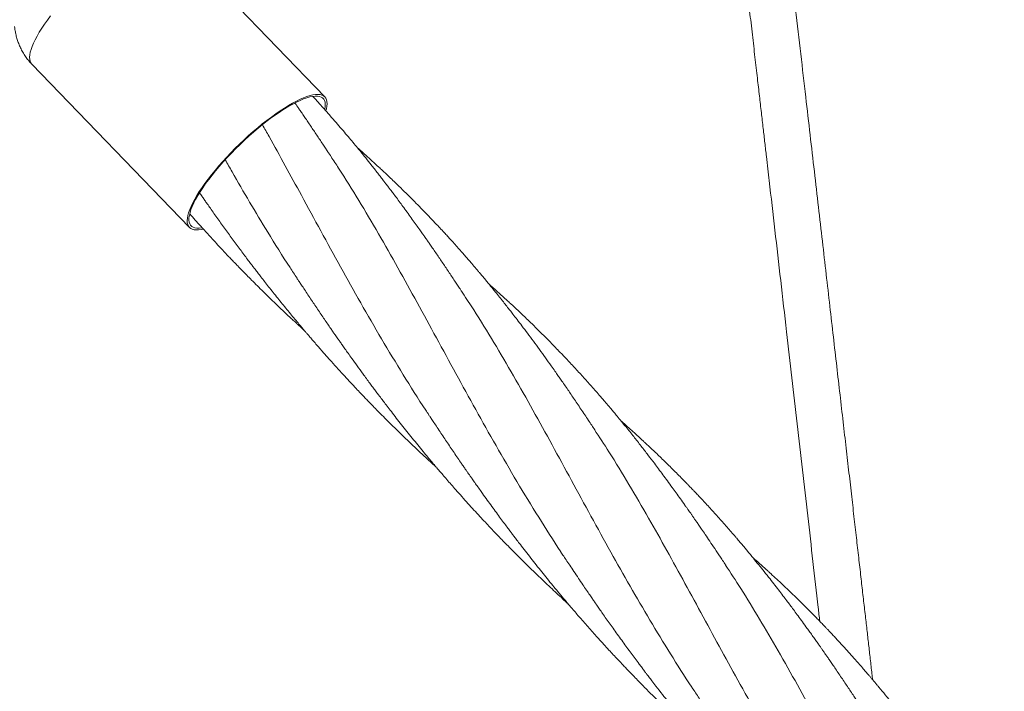
# Model space of a CAD drawing. Units: millimetres. Extents: x 123 to 456, y 123 to 359.
# Drawn here: x 298 to 319, y 277 to 292 of the extents above; entities that cross this region are included whole.
import ezdxf

# ---------------------------------------------------------------- set-up
doc = ezdxf.new("R2010")
doc.units = ezdxf.units.MM

msp = doc.modelspace()

# ---------------------------------------------------------------- linework, layer by layer
at = {"color": 7, "linetype": 'Continuous', "lineweight": 18}
for p, q in [((304.3255, 290.0814), (300.8917, 293.6399)), ((297.9413, 290.793), (301.3751, 287.2344))]:
    msp.add_line(p, q, dxfattribs=at)
at = {"color": 7, "linetype": 'Continuous', "lineweight": 18, "flags": 128}
for points in [[(297.9413, 290.793), (297.9195, 290.8219), (297.9041, 290.8568), (297.8951, 290.8975), (297.8927, 290.9439), (297.8968, 290.9957), (297.9074, 291.0528), (297.9245, 291.1148), (297.948, 291.1816), (297.9777, 291.2527), (298.0137, 291.3281), (298.0556, 291.4072), (298.1033, 291.4897), (298.1567, 291.5754), (298.2155, 291.6639), (298.2794, 291.7547), (298.3482, 291.8475)], [(301.6724, 287.1999), (301.6336, 287.1913), (301.5762, 287.1827), (301.5242, 287.1805), (301.478, 287.1846), (301.4376, 287.1949), (301.4033, 287.2116), (301.3751, 287.2344), (301.3533, 287.2633), (301.3379, 287.2982), (301.329, 287.339), (301.3265, 287.3853), (301.3307, 287.4372), (301.3413, 287.4942), (301.3583, 287.5562), (301.3818, 287.623), (301.4116, 287.6942), (301.4475, 287.7695), (301.4894, 287.8486), (301.5372, 287.9312), (301.5905, 288.0169), (301.6493, 288.1053), (301.7132, 288.1961), (301.782, 288.2889), (301.8554, 288.3832), (301.933, 288.4788), (302.0145, 288.5751), (302.0996, 288.6717), (302.188, 288.7683), (302.2791, 288.8645), (302.3728, 288.9597), (302.4684, 289.0536), (302.5657, 289.1459), (302.6642, 289.2361), (302.7636, 289.3238), (302.8632, 289.4086), (302.9629, 289.4902), (303.062, 289.5683), (303.1603, 289.6424), (303.2572, 289.7124), (303.3524, 289.7778), (303.4454, 289.8384), (303.5359, 289.894), (303.6234, 289.9443), (303.7076, 289.9891), (303.7882, 290.0281), (303.8647, 290.0613), (303.9369, 290.0885), (304.0045, 290.1096), (304.0671, 290.1245), (304.1245, 290.133), (304.1764, 290.1353), (304.2227, 290.1312), (304.263, 290.1209), (304.2974, 290.1042), (304.3255, 290.0814), (304.3473, 290.0524), (304.3627, 290.0175), (304.3717, 289.9768), (304.3741, 289.9304), (304.37, 289.8786), (304.3594, 289.8216), (304.3489, 289.7814)], [(301.6535, 287.2253), (301.6412, 287.2232), (301.5861, 287.2171), (301.5367, 287.2175), (301.4931, 287.2243), (301.4556, 287.2375), (301.4244, 287.257), (301.3995, 287.2828), (301.381, 287.3147), (301.3692, 287.3527), (301.3639, 287.3965), (301.3653, 287.4459), (301.3734, 287.5007), (301.388, 287.5607), (301.4091, 287.6256), (301.4367, 287.6951), (301.4706, 287.7689), (301.5107, 287.8466), (301.5568, 287.928), (301.6086, 288.0127), (301.666, 288.1002), (301.7286, 288.1902), (301.7963, 288.2824), (301.8687, 288.3761), (301.9455, 288.4712), (302.0263, 288.5671), (302.1107, 288.6634), (302.1985, 288.7596), (302.2892, 288.8554), (302.3824, 288.9504), (302.4777, 289.044), (302.5747, 289.1359), (302.6729, 289.2257), (302.7719, 289.3129), (302.8712, 289.3972), (302.9705, 289.4782), (303.0692, 289.5555), (303.1669, 289.6288), (303.2632, 289.6978), (303.3577, 289.7622), (303.4499, 289.8216), (303.5394, 289.8758), (303.6258, 289.9246), (303.7088, 289.9677), (303.788, 290.005), (303.8629, 290.0362), (303.9334, 290.0613), (303.999, 290.0802), (304.0595, 290.0926), (304.1145, 290.0987), (304.164, 290.0983), (304.2075, 290.0915), (304.245, 290.0783), (304.2763, 290.0588), (304.3012, 290.033), (304.3196, 290.001), (304.3314, 289.9631), (304.3367, 289.9193), (304.3353, 289.8699), (304.3273, 289.8151), (304.3258, 289.8077)]]:
    msp.add_lwpolyline(points, dxfattribs=at)
at = {"color": 7, "linetype": 'Continuous', "lineweight": 18}
for points, knots in [([(316.2657, 277.3762), (316.2608, 277.4192), (316.2436, 277.57), (316.2143, 277.8271), (316.1776, 278.1484), (316.1401, 278.4768), (316.1006, 278.8221), (316.0587, 279.1892), (316.0142, 279.5781), (315.9672, 279.9886), (315.9175, 280.423), (315.8647, 280.8846), (315.8087, 281.3739), (315.7494, 281.8912), (315.6872, 282.4337), (315.6222, 283.0013), (315.5541, 283.5942), (315.4831, 284.2126), (315.4092, 284.8564), (315.3323, 285.5258), (315.2523, 286.221), (315.1694, 286.942), (315.0834, 287.6889), (314.9943, 288.4619), (314.9022, 289.2611), (314.8037, 290.1155), (314.6984, 291.0272), (314.6186, 291.7181), (314.5748, 292.0965), (314.5686, 292.1508)], [0, 0, 0, 0, 0.0088198, 0.0309571, 0.0527395, 0.0747027, 0.0982506, 0.1234578, 0.1498311, 0.1778074, 0.2073879, 0.2385742, 0.272054, 0.3072095, 0.344043, 0.3825568, 0.4227537, 0.4646365, 0.5082085, 0.5534732, 0.6004344, 0.6490963, 0.6994635, 0.7515409, 0.8053338, 0.860848, 0.9239091, 0.9890695, 1, 1, 1, 1]), ([(313.5753, 292.0354), (313.5785, 292.0074), (313.6017, 291.8068), (313.6437, 291.4436), (313.7001, 290.9553), (313.7514, 290.5105), (313.798, 290.107), (313.84, 289.7429), (313.8793, 289.4021), (313.9159, 289.0846), (313.9499, 288.7903), (313.9814, 288.5165), (314.0431, 287.981), (314.1366, 287.1698), (314.2629, 286.0721), (314.4248, 284.6633), (314.6213, 282.9522), (314.8509, 280.949), (315.0149, 279.5152), (315.1023, 278.7501), (315.1139, 278.649)], [0, 0, 0, 0, 0.0062216, 0.0445741, 0.0807786, 0.114839, 0.1435999, 0.1706371, 0.1959531, 0.2195496, 0.2414285, 0.2615915, 0.2806546, 0.3609349, 0.4427717, 0.5261648, 0.6764802, 0.8267973, 0.9771106, 1, 1, 1, 1]), ([(297.5659, 291.6163), (297.568, 291.5935), (297.5733, 291.5384), (297.5895, 291.4517), (297.6133, 291.3569), (297.6441, 291.2639), (297.6827, 291.1701), (297.7298, 291.0766), (297.7855, 290.9847), (297.8479, 290.8989), (297.9002, 290.8351), (297.9335, 290.802), (297.9419, 290.7936)], [0, 0, 0, 0, 0.0749391, 0.1813952, 0.2876694, 0.393801, 0.4998227, 0.6171476, 0.733282, 0.8479804, 0.9613525, 1, 1, 1, 1]), ([(378.8711, 291.2775), (378.7514, 291.1659), (378.4361, 290.8722), (377.9318, 290.4023), (377.3647, 289.874), (376.8, 289.3479), (376.2391, 288.8253), (375.6833, 288.3075), (375.1513, 287.8118), (374.6431, 287.3383), (374.1588, 286.887), (373.6982, 286.4579), (373.2614, 286.051), (372.8485, 285.6663), (372.4594, 285.3038), (372.1179, 284.9856), (371.8209, 284.7089), (371.563, 284.4686), (371.3122, 284.2349), (371.0634, 284.0031), (370.557, 283.5313), (369.7889, 282.8156), (368.755, 281.8524), (367.7083, 280.8772), (366.6499, 279.8911), (365.1446, 278.4885), (363.1959, 276.673), (360.8065, 274.4469), (358.4161, 272.2197), (355.8729, 269.8502), (353.1768, 267.3383), (350.3279, 264.684), (347.4782, 262.0289), (344.6279, 259.3733), (341.7772, 256.7173), (338.9697, 254.1016), (336.2055, 251.5262), (333.4848, 248.9913), (330.7644, 246.4568), (328.0446, 243.9228), (325.3254, 241.3893), (322.607, 238.8566), (319.8895, 236.3247), (317.8236, 234.3999), (316.4086, 233.0815), (315.644, 232.3691), (314.8795, 231.6569), (314.1151, 230.9447), (313.3511, 230.2329), (312.5922, 229.5258), (311.8199, 228.8063), (311.0409, 228.0805), (310.2578, 227.3508), (309.4956, 226.6408), (308.7546, 225.9504), (308.1929, 225.427), (307.7988, 225.0599), (307.56, 224.8373), (307.3058, 224.6005), (307.0356, 224.3488), (306.7513, 224.0839), (306.453, 223.806), (306.141, 223.5153), (305.8136, 223.2102), (305.4474, 222.8691), (305.0403, 222.4898), (304.5901, 222.0703), (304.1181, 221.6305), (303.6241, 221.1703), (303.1083, 220.6897), (302.5705, 220.1887), (302.0109, 219.6673), (301.4293, 219.1254), (300.8258, 218.5631), (300.2003, 217.9803), (299.5528, 217.3771), (298.8968, 216.7659), (298.297, 216.2071), (297.9204, 215.8562), (297.7609, 215.7076)], [0, 0, 0, 0, 0.0044484, 0.011713, 0.0187333, 0.0255096, 0.0326815, 0.039558, 0.0461392, 0.0524251, 0.0584156, 0.0641108, 0.0695107, 0.0746153, 0.0794247, 0.0839388, 0.0872785, 0.0904359, 0.093501, 0.0965755, 0.0996594, 0.1122721, 0.12504, 0.1379631, 0.1510413, 0.1642336, 0.1936938, 0.223154, 0.2526142, 0.2820744, 0.317146, 0.3522176, 0.3872893, 0.4223608, 0.4574318, 0.4925015, 0.5259734, 0.5594438, 0.5929124, 0.6263817, 0.6598499, 0.6933192, 0.7267875, 0.7602568, 0.7696816, 0.7791062, 0.7885309, 0.7979556, 0.8073805, 0.8167927, 0.826037, 0.8359594, 0.8456235, 0.8550292, 0.8641765, 0.8730652, 0.8758324, 0.878774, 0.881913, 0.8852495, 0.8887835, 0.8924468, 0.8963009, 0.9003458, 0.9045816, 0.9098733, 0.9154359, 0.9212695, 0.9273745, 0.933751, 0.9403993, 0.9473197, 0.9545123, 0.9619776, 0.9697158, 0.9777273, 0.9860124, 0.9940751, 1, 1, 1, 1]), ([(298.4425, 214.9759), (298.5184, 215.0466), (298.7904, 215.3), (299.2518, 215.7299), (299.8202, 216.2595), (300.3861, 216.7867), (300.9482, 217.3104), (301.5051, 217.8292), (302.0381, 218.3259), (302.5473, 218.8003), (303.0327, 219.2525), (303.4942, 219.6825), (303.932, 220.0904), (304.346, 220.4761), (304.7361, 220.8396), (305.0787, 221.1588), (305.3768, 221.4365), (305.6354, 221.6774), (305.8864, 221.9113), (306.1351, 222.143), (306.6412, 222.6146), (307.4089, 223.3298), (308.4421, 224.2925), (309.4883, 225.2672), (310.5463, 226.2529), (312.0512, 227.655), (313.9994, 229.4702), (316.3883, 231.6959), (318.7782, 233.9225), (321.3208, 236.2914), (324.0162, 238.8027), (326.8645, 241.4564), (329.7135, 244.1109), (332.5632, 246.7659), (335.4134, 249.4214), (338.2207, 252.037), (340.9851, 254.6126), (343.7064, 257.148), (346.4275, 259.6832), (349.1482, 262.218), (351.8682, 264.7523), (354.5876, 267.2859), (357.3059, 269.8186), (359.3725, 271.744), (360.7879, 273.0627), (361.5528, 273.7754), (362.3175, 274.4879), (363.0822, 275.2003), (363.8464, 275.9123), (364.6058, 276.6198), (365.3787, 277.3399), (366.1585, 278.0665), (366.9426, 278.7971), (367.7058, 279.5081), (368.448, 280.1996), (369.0103, 280.7235), (369.4044, 281.0906), (369.6425, 281.3125), (369.8957, 281.5484), (370.165, 281.7993), (370.4485, 282.0634), (370.746, 282.3406), (371.0573, 282.6307), (371.3841, 282.9351), (371.7496, 283.2757), (372.156, 283.6543), (372.6055, 284.0731), (373.0768, 284.5122), (373.57, 284.9717), (374.0851, 285.4516), (374.6221, 285.9519), (375.1809, 286.4725), (375.7615, 287.0135), (376.3639, 287.5748), (376.9882, 288.1564), (377.6343, 288.7584), (378.2888, 289.3682), (378.9307, 289.9663), (379.3499, 290.3568), (379.5526, 290.5457)], [0, 0, 0, 0, 0.002821, 0.0101021, 0.0171375, 0.0239274, 0.0311131, 0.0380024, 0.0445957, 0.0508933, 0.0568954, 0.0626022, 0.0680141, 0.0731312, 0.0779538, 0.0824819, 0.0858334, 0.0890033, 0.0920673, 0.0951396, 0.0982214, 0.1108258, 0.1235858, 0.1365017, 0.1495734, 0.1627622, 0.1922156, 0.2216696, 0.2511233, 0.2805769, 0.3156412, 0.3507051, 0.3857691, 0.4208333, 0.4558977, 0.490964, 0.5244393, 0.557917, 0.5913957, 0.6248745, 0.6583535, 0.6918323, 0.7253112, 0.75879, 0.7682177, 0.7776454, 0.7870731, 0.7965008, 0.8059285, 0.8153452, 0.8245987, 0.834532, 0.8442081, 0.853627, 0.8627886, 0.8716927, 0.874456, 0.8773852, 0.8805127, 0.8838385, 0.8873626, 0.8910169, 0.8948624, 0.8988993, 0.9031274, 0.9084105, 0.9139647, 0.9197901, 0.9258867, 0.9322546, 0.9388937, 0.945804, 0.9529857, 0.9604386, 0.9681629, 0.9761585, 0.9844254, 0.9924684, 1, 1, 1, 1]), ([(304.465, 288.7763), (304.4541, 288.7924), (304.4298, 288.8289), (304.3867, 288.8919), (304.3352, 288.9686), (304.2769, 289.0569), (304.2144, 289.1518), (304.1493, 289.2497), (304.0845, 289.3466), (304.0199, 289.4425), (303.9556, 289.5374), (303.892, 289.6307), (303.8318, 289.7185), (303.7784, 289.7957), (303.7347, 289.8589), (303.7005, 289.9081), (303.6807, 289.9363), (303.6722, 289.9485)], [0, 0, 0, 0, 0.0381056, 0.0860219, 0.1489146, 0.2255864, 0.3095978, 0.3935848, 0.477505, 0.5598119, 0.641956, 0.7238893, 0.8027809, 0.8709687, 0.9260625, 0.968159, 1, 1, 1, 1]), ([(307.3372, 285.7997), (307.3274, 285.8144), (307.3063, 285.8462), (307.2664, 285.905), (307.2159, 285.9799), (307.1545, 286.0721), (307.0892, 286.1711), (307.0204, 286.2747), (306.9514, 286.378), (306.8824, 286.4803), (306.8136, 286.5817), (306.7442, 286.6833), (306.6777, 286.78), (306.6179, 286.8663), (306.5697, 286.9356), (306.5313, 286.9906), (306.4953, 287.042), (306.4505, 287.1057), (306.3902, 287.1911), (306.3151, 287.2966), (306.2309, 287.414), (306.1406, 287.5389), (306.0522, 287.6598), (305.9668, 287.7758), (305.8892, 287.8803), (305.8187, 287.9744), (305.7613, 288.0506), (305.7186, 288.1068), (305.6837, 288.1527), (305.6477, 288.1998), (305.6018, 288.2596), (305.5445, 288.3339), (305.4779, 288.4195), (305.4071, 288.5098), (305.3198, 288.6204), (305.2217, 288.7434), (305.114, 288.8765), (305.0121, 289.001), (304.9114, 289.1226), (304.8051, 289.2494), (304.6915, 289.3833), (304.5694, 289.5252), (304.4629, 289.647), (304.3783, 289.7426), (304.3203, 289.8078), (304.2682, 289.866), (304.2139, 289.9263), (304.1487, 289.998), (304.0965, 290.0553), (304.0658, 290.0884), (304.0626, 290.0919)], [0, 0, 0, 0, 0.0089055, 0.0192532, 0.0359263, 0.0558295, 0.0786869, 0.1018121, 0.1247739, 0.1476195, 0.1703327, 0.1928978, 0.2159934, 0.235655, 0.2512739, 0.2628584, 0.2727097, 0.2856989, 0.3056752, 0.3302387, 0.3570304, 0.3853854, 0.4152713, 0.4397994, 0.4650523, 0.4872693, 0.5049164, 0.5179731, 0.5264198, 0.5369849, 0.5509882, 0.5684242, 0.5892799, 0.6115291, 0.6325503, 0.6680368, 0.699559, 0.7283427, 0.7580725, 0.788075, 0.8211983, 0.8568235, 0.8933751, 0.9122893, 0.92877, 0.9425866, 0.9562811, 0.9745361, 0.997286, 1, 1, 1, 1]), ([(302.9658, 289.4733), (303.0138, 289.3886), (303.1801, 289.0952), (303.4623, 288.5821), (303.8372, 287.8953), (304.2371, 287.1589), (304.6666, 286.3753), (305.1067, 285.5893), (305.5599, 284.8039), (306.032, 284.0242), (306.3756, 283.4723), (306.5691, 283.1851), (306.5918, 283.1514)], [0, 0, 0, 0, 0.0418168, 0.14489476, 0.2479177, 0.3705234, 0.49312494, 0.6157334, 0.73835982, 0.86101521, 0.98369152, 1, 1, 1, 1]), ([(310.2091, 282.8235), (310.1873, 282.8564), (310.1408, 282.9264), (310.0676, 283.035), (309.9887, 283.1531), (309.9087, 283.2741), (309.8277, 283.3951), (309.7505, 283.5099), (309.6771, 283.618), (309.6031, 283.7262), (309.5318, 283.8297), (309.4657, 283.925), (309.4042, 284.013), (309.3371, 284.1087), (309.2456, 284.2381), (309.132, 284.3976), (309.0023, 284.5769), (308.8725, 284.7541), (308.746, 284.9245), (308.6273, 285.0824), (308.5211, 285.2219), (308.4345, 285.3343), (308.3604, 285.4297), (308.2912, 285.5182), (308.2149, 285.6149), (308.1309, 285.7205), (308.0383, 285.8357), (307.9372, 285.96), (307.842, 286.0756), (307.761, 286.173), (307.7015, 286.2439), (307.6562, 286.2976), (307.6179, 286.3427), (307.5787, 286.3888), (307.5316, 286.4439), (307.4755, 286.5091), (307.4105, 286.5841), (307.3365, 286.6688), (307.2534, 286.7629), (307.1657, 286.8613), (307.0802, 286.9562), (307.0016, 287.0426), (306.9202, 287.1314), (306.8337, 287.2248), (306.7434, 287.3211), (306.6583, 287.411), (306.5637, 287.5099), (306.4511, 287.6265), (306.3165, 287.7636), (306.1714, 287.9093), (306.0195, 288.059), (305.8814, 288.193), (305.7611, 288.308), (305.6651, 288.3988), (305.5808, 288.4778), (305.5101, 288.5434), (305.4466, 288.6019), (305.3808, 288.6623), (305.3037, 288.7325), (305.2161, 288.8116), (305.1251, 288.893), (305.0643, 288.9468), (305.0352, 288.9726)], [0, 0, 0, 0, 0.0133343, 0.0284315, 0.0454714, 0.064182, 0.0822756, 0.0993738, 0.1155336, 0.1307602, 0.1480129, 0.1621992, 0.1738373, 0.1878033, 0.2052291, 0.2320406, 0.2595628, 0.286539, 0.3129125, 0.3379035, 0.3596157, 0.377932, 0.3906202, 0.404555, 0.4197475, 0.436488, 0.4548734, 0.4749718, 0.4963815, 0.5109095, 0.5224598, 0.5310325, 0.537263, 0.5446506, 0.5537269, 0.5644866, 0.576933, 0.5910307, 0.606777, 0.6241187, 0.6405939, 0.6548164, 0.668066, 0.6859558, 0.7027805, 0.7178094, 0.7325955, 0.7542969, 0.7788383, 0.804955, 0.8317254, 0.8591289, 0.8773809, 0.8943396, 0.9088132, 0.9208344, 0.9305555, 0.9412501, 0.9543173, 0.9696353, 0.9854517, 1, 1, 1, 1]), ([(302.1549, 288.7121), (302.2047, 288.6237), (302.3782, 288.3151), (302.6855, 287.7871), (303.1049, 287.0899), (303.4486, 286.5352), (303.6698, 286.2046), (303.7211, 286.1278)], [0, 0, 0, 0, 0.1016753, 0.3548234, 0.6078364, 0.9089425, 1, 1, 1, 1]), ([(304.4613, 288.7781), (304.5162, 288.6955), (304.7223, 288.3852), (305.0666, 287.8267), (305.4964, 287.102), (305.9186, 286.3586), (306.3377, 285.6004), (306.7574, 284.83), (307.1811, 284.0508), (307.6123, 283.2663), (308.0543, 282.48), (308.5108, 281.6957), (308.9787, 280.9223), (309.3061, 280.4166), (309.4676, 280.1671)], [0, 0, 0, 0, 0.0319924, 0.120184, 0.2083726, 0.2965662, 0.3847727, 0.4730001, 0.5612425, 0.6494623, 0.7376639, 0.825855, 0.9140437, 1, 1, 1, 1]), ([(301.5953, 287.9909), (301.6138, 287.9641), (301.6477, 287.9151), (301.6986, 287.8419), (301.7523, 287.7648), (301.8166, 287.6732), (301.8912, 287.5674), (301.972, 287.4536), (302.055, 287.3375), (302.139, 287.2207), (302.2237, 287.1037), (302.3087, 286.9872), (302.3935, 286.8718), (302.4781, 286.7577), (302.5606, 286.6471), (302.6371, 286.5453), (302.7023, 286.4592), (302.7573, 286.3869), (302.8095, 286.3186), (302.8679, 286.2424), (302.937, 286.153), (303.016, 286.0513), (303.1047, 285.9381), (303.1998, 285.8179), (303.2986, 285.694), (303.3982, 285.5703), (303.4987, 285.4467), (303.5988, 285.3247), (303.694, 285.2097), (303.7774, 285.1099), (303.8458, 285.0286), (303.9002, 284.9644), (303.9504, 284.9054), (304.0057, 284.8407), (304.0747, 284.7604), (304.178, 284.641), (304.3108, 284.4893), (304.4655, 284.3153), (304.6149, 284.1496), (304.756, 283.9953), (304.8863, 283.8545), (305.0031, 283.7299), (305.0997, 283.6279), (305.1829, 283.5406), (305.263, 283.4573), (305.3542, 283.3629), (305.4586, 283.2561), (305.573, 283.1402), (305.6943, 283.0186), (305.8367, 282.8774), (306.0014, 282.7162), (306.184, 282.5404), (306.3592, 282.3744), (306.518, 282.2262), (306.6472, 282.1069), (306.7239, 282.037), (306.7539, 282.0097)], [0, 0, 0, 0, 0.0123745, 0.0225991, 0.0338597, 0.0480824, 0.0651465, 0.083078, 0.1011827, 0.1194461, 0.13785, 0.1561789, 0.1743489, 0.1923513, 0.2101723, 0.2267507, 0.2407035, 0.2511819, 0.2612073, 0.2733379, 0.287607, 0.3040463, 0.3221579, 0.3421084, 0.3621284, 0.3821989, 0.4023007, 0.4224604, 0.4419973, 0.4588182, 0.4717276, 0.4822299, 0.4906852, 0.5010562, 0.5144255, 0.5307763, 0.5608246, 0.5906904, 0.6188514, 0.645257, 0.669788, 0.6914282, 0.7098702, 0.7229335, 0.7370404, 0.7535982, 0.772592, 0.7935462, 0.8152064, 0.8375641, 0.8694061, 0.9024156, 0.9334519, 0.9607075, 0.9846421, 1, 1, 1, 1]), ([(301.3812, 287.5324), (301.4607, 287.4421), (301.6354, 287.2434), (301.8507, 287.0074), (302.0203, 286.8245), (302.1216, 286.7163), (302.2107, 286.6221), (302.2865, 286.5425), (302.3575, 286.4684), (302.434, 286.3891), (302.524, 286.2964), (302.6241, 286.1943), (302.7361, 286.0812), (302.8556, 285.9616), (302.9846, 285.8341), (303.1183, 285.7035), (303.2599, 285.5668), (303.4086, 285.4251), (303.5356, 285.3055), (303.6333, 285.2145), (303.6957, 285.1567), (303.7449, 285.1113), (303.7879, 285.0718), (303.8324, 285.0311), (303.8647, 285.0016), (303.8824, 284.9855)], [0, 0, 0, 0, 0.1010714, 0.2222794, 0.2682666, 0.310532, 0.3467878, 0.3771439, 0.4028653, 0.4329447, 0.4697013, 0.5113948, 0.5529972, 0.6034437, 0.6533532, 0.7053141, 0.7604369, 0.8186488, 0.8778597, 0.9070231, 0.9308383, 0.9493217, 0.9632644, 0.9798904, 1, 1, 1, 1]), ([(303.7153, 286.132), (303.7282, 286.1126), (303.7562, 286.0706), (303.8078, 285.9945), (303.8693, 285.9025), (303.9398, 285.7958), (304.0152, 285.6819), (304.0921, 285.5665), (304.1689, 285.4522), (304.244, 285.341), (304.3173, 285.2331), (304.3871, 285.131), (304.4506, 285.0386), (304.5037, 284.9618), (304.5458, 284.9011), (304.5808, 284.8509), (304.616, 284.8004), (304.6571, 284.7417), (304.7076, 284.67), (304.7675, 284.5851), (304.8368, 284.4875), (304.9246, 284.3644), (305.033, 284.2136), (305.1643, 284.033), (305.2781, 283.8784), (305.3695, 283.7553), (305.4307, 283.6735), (305.4865, 283.5991), (305.533, 283.5375), (305.571, 283.4872), (305.6196, 283.4232), (305.6873, 283.3344), (305.7806, 283.2132), (305.8861, 283.0773), (305.9986, 282.934), (306.1148, 282.7875), (306.2319, 282.6413), (306.3502, 282.4954), (306.4636, 282.3571), (306.5659, 282.2335), (306.6509, 282.1318), (306.7161, 282.0544), (306.7723, 281.9879), (306.8308, 281.9192), (306.9024, 281.8355), (306.9871, 281.7372), (307.0811, 281.6292), (307.1909, 281.5041), (307.3122, 281.3673), (307.4443, 281.2204), (307.5753, 281.0764), (307.7018, 280.939), (307.8195, 280.8128), (307.9241, 280.7016), (308.0184, 280.6024), (308.1115, 280.5053), (308.2112, 280.4021), (308.3244, 280.2861), (308.452, 280.1567), (308.5965, 280.012), (308.7524, 279.858), (308.9094, 279.7051), (309.0609, 279.5595), (309.2055, 279.4225), (309.3449, 279.2918), (309.4748, 279.1715), (309.5677, 279.0861), (309.6164, 279.0419), (309.6264, 279.0328)], [0, 0, 0, 0, 0.00870293, 0.0189664, 0.03118844, 0.04538333, 0.06045831, 0.07543984, 0.09031713, 0.10507979, 0.11888495, 0.1325714, 0.14510132, 0.15518106, 0.16279397, 0.16900365, 0.17500213, 0.18274764, 0.1922399, 0.20347607, 0.21644933, 0.23110267, 0.25255151, 0.27668272, 0.30350768, 0.31477185, 0.32634268, 0.33658267, 0.34490504, 0.35131432, 0.35696774, 0.3709225, 0.38740963, 0.40642676, 0.42651564, 0.44627207, 0.46683661, 0.48704118, 0.50692001, 0.52459735, 0.5388547, 0.54968639, 0.55727017, 0.56695999, 0.57880685, 0.59282504, 0.60880401, 0.62501048, 0.64651938, 0.66777459, 0.68874642, 0.70930198, 0.72798378, 0.74439887, 0.75854774, 0.77210448, 0.7877946, 0.8048374, 0.82436258, 0.8464118, 0.87077223, 0.89502936, 0.91711869, 0.9385261, 0.95927652, 0.97877695, 0.99564246, 1, 1, 1, 1]), ([(313.0807, 279.8478), (313.036, 279.9157), (312.9509, 280.045), (312.829, 280.2279), (312.7199, 280.3904), (312.6237, 280.5325), (312.5443, 280.649), (312.4804, 280.7424), (312.4304, 280.8149), (312.3891, 280.8747), (312.3569, 280.9211), (312.3336, 280.9546), (312.3158, 280.9801), (312.2977, 281.006), (312.2746, 281.039), (312.2458, 281.0801), (312.2111, 281.1294), (312.1538, 281.2107), (312.077, 281.3188), (311.9849, 281.4474), (311.8904, 281.5783), (311.7941, 281.7102), (311.6953, 281.8442), (311.6009, 281.971), (311.4928, 282.1146), (311.3662, 282.2809), (311.2163, 282.4746), (311.0545, 282.68), (310.8803, 282.8969), (310.7359, 283.0731), (310.6293, 283.201), (310.5689, 283.2731), (310.5194, 283.3317), (310.4756, 283.3833), (310.4293, 283.4376), (310.3725, 283.5038), (310.2661, 283.6269), (310.1166, 283.7972), (309.9589, 283.9728), (309.8357, 284.1078), (309.7442, 284.207), (309.6532, 284.3045), (309.5661, 284.3969), (309.4828, 284.4845), (309.3986, 284.5721), (309.282, 284.6923), (309.1334, 284.8431), (308.9545, 285.0211), (308.7688, 285.2021), (308.611, 285.3528), (308.483, 285.4732), (308.3959, 285.5543), (308.3205, 285.6239), (308.2655, 285.6743), (308.2287, 285.7079), (308.2026, 285.7316), (308.1771, 285.7547), (308.1371, 285.791), (308.0783, 285.844), (307.9977, 285.9161), (307.9388, 285.9682), (307.9071, 285.9963)], [0, 0, 0, 0, 0.0293412, 0.055878, 0.0795449, 0.1003077, 0.1181559, 0.1308286, 0.1415295, 0.150248, 0.1573715, 0.1622164, 0.1651899, 0.168916, 0.1738626, 0.1800296, 0.1874162, 0.1960205, 0.216648, 0.2362014, 0.2542401, 0.2760814, 0.2962193, 0.31548, 0.334508, 0.362796, 0.3931201, 0.4257275, 0.4603986, 0.4970849, 0.5109848, 0.5227302, 0.5323142, 0.5397727, 0.5480894, 0.5591363, 0.5725157, 0.6092952, 0.6443923, 0.6613152, 0.6781513, 0.6952793, 0.7115966, 0.7260293, 0.7408261, 0.7574159, 0.789119, 0.8206195, 0.8525192, 0.8868501, 0.9027396, 0.9186084, 0.9316113, 0.9413025, 0.946608, 0.950318, 0.9545296, 0.959515, 0.9705649, 0.9841791, 1, 1, 1, 1]), ([(307.3329, 285.8007), (307.413, 285.6797), (307.6443, 285.3305), (308.0117, 284.7293), (308.4403, 284.0013), (308.8617, 283.255), (309.2806, 282.4947), (309.7004, 281.7228), (310.1249, 280.9428), (310.5494, 280.1726), (310.9767, 279.4163), (311.4079, 278.6765), (311.8563, 277.9428), (312.1693, 277.4431), (312.3389, 277.192), (312.3474, 277.1795)], [0, 0, 0, 0, 0.04672899, 0.13485931, 0.22296708, 0.31105657, 0.39913569, 0.48721239, 0.5752946, 0.66339028, 0.7464888, 0.82957874, 0.91263092, 0.99566689, 1, 1, 1, 1]), ([(306.5868, 283.1562), (306.5979, 283.1398), (306.6239, 283.1011), (306.6764, 283.024), (306.7421, 282.9254), (306.8174, 282.8109), (306.8977, 282.6898), (306.9789, 282.5682), (307.0603, 282.4471), (307.1418, 282.3265), (307.2223, 282.2083), (307.2933, 282.1049), (307.3513, 282.0208), (307.3947, 281.9581), (307.4296, 281.9079), (307.4615, 281.8622), (307.4969, 281.8116), (307.5419, 281.7472), (307.5979, 281.6677), (307.663, 281.5756), (307.7448, 281.4605), (307.8385, 281.3296), (307.941, 281.1878), (308.0394, 281.0527), (308.1329, 280.9255), (308.2188, 280.8095), (308.293, 280.71), (308.3538, 280.6289), (308.4049, 280.5611), (308.4565, 280.493), (308.5172, 280.4133), (308.5986, 280.3069), (308.6995, 280.1764), (308.8151, 280.0282), (308.9342, 279.8773), (309.0534, 279.7278), (309.173, 279.5796), (309.2893, 279.437), (309.3902, 279.3147), (309.4716, 279.2169), (309.5336, 279.1428), (309.5907, 279.075), (309.6507, 279.004), (309.7213, 278.9211), (309.8014, 278.8278), (309.9245, 278.6853), (310.0879, 278.4989), (310.2981, 278.2637), (310.4735, 278.0713), (310.6133, 277.9203), (310.7061, 277.8209), (310.7917, 277.73), (310.8651, 277.6527), (310.9268, 277.5881), (310.9925, 277.5196), (311.0708, 277.4386), (311.1672, 277.3396), (311.2704, 277.2346), (311.378, 277.1261), (311.4909, 277.0136), (311.6167, 276.8894), (311.7327, 276.7761), (311.838, 276.6744), (311.9265, 276.5896), (312.0215, 276.4992), (312.1206, 276.4057), (312.2169, 276.3155), (312.2988, 276.2396), (312.3633, 276.18), (312.4123, 276.135), (312.4526, 276.0982), (312.4804, 276.0729), (312.4948, 276.0598), (312.4985, 276.0563)], [0, 0, 0, 0, 0.0078358, 0.0184142, 0.0314785, 0.0468951, 0.0627125, 0.078598, 0.0942536, 0.1099499, 0.1257231, 0.1405691, 0.1505283, 0.1587564, 0.1652501, 0.1703126, 0.1768089, 0.1852703, 0.1957892, 0.2083557, 0.2218678, 0.2416305, 0.2605532, 0.2786105, 0.2957825, 0.3117217, 0.3253375, 0.3359783, 0.3445149, 0.35282, 0.3636135, 0.376921, 0.3961036, 0.4169399, 0.4376332, 0.4581951, 0.4787049, 0.4991221, 0.5175912, 0.5298738, 0.5401945, 0.5487754, 0.5584746, 0.5701961, 0.5838971, 0.5981386, 0.6309363, 0.6638466, 0.699825, 0.714909, 0.7301715, 0.7436842, 0.7551458, 0.7645574, 0.7724644, 0.7857478, 0.8008792, 0.8170227, 0.8331958, 0.8501542, 0.8684051, 0.8901914, 0.9024386, 0.9156137, 0.9297133, 0.9447314, 0.9595531, 0.9722605, 0.980737, 0.9878878, 0.9937153, 0.9983634, 1, 1, 1, 1]), ([(315.953, 276.871), (315.909, 276.9376), (315.8175, 277.0761), (315.6766, 277.2867), (315.5559, 277.4663), (315.4597, 277.6084), (315.3931, 277.7062), (315.3343, 277.7921), (315.2844, 277.8645), (315.2436, 277.9235), (315.2119, 277.9692), (315.1858, 278.0067), (315.1587, 278.0454), (315.1243, 278.0946), (315.0798, 278.1579), (315.0254, 278.2349), (314.9645, 278.3207), (314.9012, 278.4093), (314.825, 278.5154), (314.7393, 278.6337), (314.6461, 278.7612), (314.562, 278.875), (314.4856, 278.9776), (314.4109, 279.0771), (314.3306, 279.1833), (314.2384, 279.304), (314.1366, 279.4359), (314.0226, 279.5817), (313.904, 279.7315), (313.7826, 279.8827), (313.6625, 280.0303), (313.5613, 280.1529), (313.4793, 280.2511), (313.424, 280.3168), (313.3772, 280.3722), (313.3381, 280.4181), (313.3001, 280.4626), (313.2563, 280.5137), (313.1944, 280.5855), (313.1137, 280.6783), (313.0176, 280.7875), (312.9187, 280.8987), (312.8211, 281.0071), (312.7254, 281.1122), (312.6319, 281.2137), (312.5437, 281.3084), (312.4641, 281.3931), (312.3994, 281.4613), (312.3491, 281.514), (312.3083, 281.5566), (312.2664, 281.6001), (312.2172, 281.6509), (312.1502, 281.7195), (312.0637, 281.8076), (311.96, 281.9119), (311.8547, 282.0166), (311.753, 282.1164), (311.6559, 282.2107), (311.5593, 282.3036), (311.4643, 282.394), (311.3762, 282.4769), (311.3031, 282.5453), (311.2476, 282.5967), (311.2049, 282.6361), (311.1621, 282.6755), (311.1102, 282.7229), (311.0442, 282.783), (310.9662, 282.8533), (310.8763, 282.934), (310.8127, 282.99), (310.7786, 283.0202)], [0, 0, 0, 0, 0.02788571, 0.05798934, 0.0905056, 0.1066259, 0.12155508, 0.13446497, 0.14535814, 0.15425302, 0.16116028, 0.16607576, 0.17123164, 0.17858447, 0.18813697, 0.19966054, 0.21319464, 0.22676422, 0.23963139, 0.26121546, 0.28051547, 0.29778788, 0.31339665, 0.32776391, 0.34386622, 0.36259926, 0.38388543, 0.40539469, 0.43114689, 0.45503408, 0.47806386, 0.5029606, 0.51482474, 0.52612942, 0.5352209, 0.54206998, 0.54877119, 0.55719193, 0.56733016, 0.58439905, 0.60342665, 0.62207839, 0.64038607, 0.65833979, 0.67561073, 0.69235396, 0.70707363, 0.71939538, 0.72775636, 0.73451649, 0.74163215, 0.75050843, 0.76114866, 0.77775147, 0.79702148, 0.81651365, 0.83369866, 0.85067109, 0.86749064, 0.88415978, 0.89999937, 0.91300975, 0.9217993, 0.92840843, 0.93483268, 0.94362086, 0.95477356, 0.96828727, 0.98296372, 1, 1, 1, 1]), ([(310.2033, 282.8277), (310.3091, 282.6666), (310.5651, 282.2763), (310.9563, 281.6319), (311.3752, 280.9145), (311.7803, 280.1945), (312.1755, 279.4764), (312.5715, 278.7484), (312.9715, 278.0131), (313.3869, 277.2585), (313.8211, 276.4872), (314.2787, 275.7028), (314.739, 274.9437), (315.058, 274.4523), (315.2108, 274.2169)], [0, 0, 0, 0, 0.062032, 0.1502183, 0.2384181, 0.3216148, 0.4048029, 0.4879533, 0.5710874, 0.6542269, 0.7424276, 0.83065, 0.9188831, 1, 1, 1, 1]), ([(309.4592, 280.1794), (309.4778, 280.1512), (309.5183, 280.0901), (309.5868, 279.9876), (309.6664, 279.8685), (309.757, 279.7327), (309.8521, 279.5901), (309.9442, 279.4529), (310.0261, 279.3321), (310.0962, 279.2293), (310.1546, 279.1442), (310.2057, 279.0701), (310.2568, 278.9962), (310.3151, 278.9123), (310.3836, 278.8141), (310.4612, 278.7036), (310.544, 278.5864), (310.6639, 278.418), (310.8159, 278.207), (310.9985, 277.9574), (311.1391, 277.7681), (311.2365, 277.6384), (311.2893, 277.5685), (311.338, 277.5042), (311.3925, 277.4328), (311.4621, 277.3418), (311.5611, 277.2134), (311.6812, 277.0593), (311.8131, 276.8921), (311.9351, 276.7394), (312.046, 276.6021), (312.146, 276.4794), (312.236, 276.3701), (312.3149, 276.275), (312.3844, 276.1918), (312.4506, 276.1129), (312.5223, 276.0281), (312.6051, 275.931), (312.6986, 275.8222), (312.8075, 275.6966), (312.9296, 275.5574), (313.0637, 275.4063), (313.2032, 275.2512), (313.3452, 275.0955), (313.4827, 274.9466), (313.6095, 274.8111), (313.7225, 274.6916), (313.8246, 274.5847), (313.9172, 274.4886), (314.0055, 274.3978), (314.0962, 274.3052), (314.1972, 274.2029), (314.3119, 274.0879), (314.4372, 273.9637), (314.5692, 273.8343), (314.7005, 273.7071), (314.8302, 273.5828), (314.9578, 273.462), (315.0817, 273.3459), (315.1945, 273.2412), (315.2892, 273.1542), (315.3457, 273.1027), (315.3705, 273.0801)], [0, 0, 0, 0, 0.0117449, 0.0254483, 0.0411829, 0.0589932, 0.078696, 0.0967682, 0.1125301, 0.1259606, 0.1370452, 0.1459621, 0.1551038, 0.166163, 0.1791311, 0.1939923, 0.2100388, 0.2257864, 0.2611067, 0.2943813, 0.32593, 0.3374764, 0.3468792, 0.3543028, 0.3635896, 0.3759383, 0.3913391, 0.4160305, 0.4391091, 0.4601747, 0.4791883, 0.4961315, 0.5113167, 0.5249299, 0.5360357, 0.5463296, 0.5581762, 0.5719019, 0.5875029, 0.6045056, 0.6255538, 0.6472502, 0.6696806, 0.6928583, 0.7152526, 0.735074, 0.752728, 0.7682837, 0.7827978, 0.7957663, 0.809162, 0.8246096, 0.8421303, 0.8615563, 0.8815326, 0.9017734, 0.9205394, 0.9394864, 0.9584863, 0.9753266, 0.9891727, 1, 1, 1, 1]), ([(313.0619, 279.8732), (313.1718, 279.7053), (313.4233, 279.3213), (313.8025, 278.6985), (314.2138, 277.9967), (314.627, 277.2639), (315.0461, 276.5026), (315.4663, 275.73), (315.8913, 274.9494), (316.3246, 274.1643), (316.7608, 273.3932), (317.2029, 272.6395), (317.6403, 271.9213), (317.9434, 271.4548), (318.0897, 271.2297)], [0, 0, 0, 0, 0.0642808, 0.1470866, 0.2298977, 0.3177499, 0.4056239, 0.4935084, 0.5813692, 0.6692128, 0.757047, 0.8398535, 0.9226786, 1, 1, 1, 1]), ([(318.8253, 273.8942), (318.7776, 273.9666), (318.6865, 274.1048), (318.5559, 274.3007), (318.4377, 274.4764), (318.332, 274.6321), (318.2389, 274.7684), (318.1571, 274.8872), (318.0817, 274.996), (318.0119, 275.096), (317.9462, 275.1895), (317.8819, 275.2805), (317.8136, 275.3766), (317.7458, 275.4712), (317.6798, 275.5628), (317.6168, 275.6497), (317.5495, 275.7419), (317.478, 275.8391), (317.4055, 275.937), (317.3376, 276.028), (317.2811, 276.1032), (317.2379, 276.1603), (317.2043, 276.2046), (317.1713, 276.2479), (317.1317, 276.2997), (317.0814, 276.3653), (316.9934, 276.4791), (316.8724, 276.6339), (316.7229, 276.8218), (316.5782, 277.0006), (316.4666, 277.1363), (316.3879, 277.2309), (316.3413, 277.2866), (316.2978, 277.3383), (316.2575, 277.386), (316.2176, 277.4331), (316.1714, 277.4872), (316.1126, 277.5557), (316.0107, 277.6735), (315.8771, 277.8257), (315.7231, 277.9978), (315.588, 278.1462), (315.4818, 278.2612), (315.4009, 278.3478), (315.3418, 278.4107), (315.2908, 278.4646), (315.2479, 278.5097), (315.2123, 278.5469), (315.1787, 278.5819), (315.1392, 278.6228), (315.087, 278.6768), (315.02, 278.7455), (314.9432, 278.8235), (314.8377, 278.9299), (314.7102, 279.0567), (314.5672, 279.1965), (314.4331, 279.3257), (314.3045, 279.4478), (314.1754, 279.5688), (314.0709, 279.6654), (313.9927, 279.7371), (313.9404, 279.7847), (313.8858, 279.8341), (313.8221, 279.8915), (313.7431, 279.9622), (313.6844, 280.014), (313.6521, 280.0425)], [0, 0, 0, 0, 0.030946, 0.0590899, 0.0845513, 0.1073667, 0.1275042, 0.1451291, 0.1610416, 0.1766848, 0.190429, 0.2034452, 0.2178659, 0.2337353, 0.2460405, 0.2591969, 0.2731954, 0.2880241, 0.3036981, 0.3182155, 0.330049, 0.3385294, 0.3447421, 0.3506589, 0.3587482, 0.3690142, 0.3814495, 0.4123693, 0.4423631, 0.4711482, 0.4983971, 0.5081374, 0.5172234, 0.5256592, 0.5334617, 0.54063, 0.5488409, 0.5601842, 0.5745936, 0.607442, 0.636426, 0.6616149, 0.6830842, 0.6954355, 0.7062782, 0.7156091, 0.7234277, 0.7297351, 0.735016, 0.7417208, 0.7511681, 0.7633586, 0.7779009, 0.7924315, 0.8198372, 0.845686, 0.8678187, 0.8900488, 0.9124839, 0.9343599, 0.943553, 0.9523603, 0.960895, 0.9712401, 0.9841651, 1, 1, 1, 1]), ([(312.3315, 277.2026), (312.3822, 277.1258), (312.4791, 276.9788), (312.6202, 276.7675), (312.7496, 276.5749), (312.8599, 276.412), (312.9498, 276.2799), (313.018, 276.1803), (313.0714, 276.1029), (313.1104, 276.0465), (313.1434, 275.9988), (313.179, 275.9476), (313.2248, 275.8818), (313.281, 275.8015), (313.3462, 275.7088), (313.4284, 275.5927), (313.5209, 275.4629), (313.6184, 275.3273), (313.7092, 275.202), (313.7921, 275.0882), (313.8689, 274.9837), (313.939, 274.8889), (314.0061, 274.7987), (314.0717, 274.7111), (314.1436, 274.6155), (314.2277, 274.5045), (314.3275, 274.374), (314.4366, 274.2326), (314.5352, 274.1061), (314.6177, 274.0012), (314.6798, 273.9227), (314.7346, 273.8538), (314.7894, 273.7853), (314.8531, 273.7061), (314.9343, 273.6058), (315.0239, 273.4959), (315.1123, 273.3886), (315.1886, 273.2965), (315.2501, 273.223), (315.2982, 273.1657), (315.3395, 273.1167), (315.3855, 273.0623), (315.4432, 272.9944), (315.514, 272.9116), (315.5959, 272.8166), (315.6836, 272.7157), (315.7723, 272.6145), (315.8814, 272.4909), (316.0096, 272.3475), (316.1552, 272.1869), (316.2934, 272.0364), (316.4217, 271.8985), (316.5255, 271.7882), (316.6043, 271.7051), (316.6601, 271.6466), (316.707, 271.5977), (316.7449, 271.5583), (316.7799, 271.5221), (316.8191, 271.4816), (316.8706, 271.4286), (316.9366, 271.361), (317.0155, 271.2809), (317.1012, 271.1945), (317.1875, 271.1082), (317.2854, 271.0109), (317.3936, 270.9045), (317.5124, 270.7889), (317.6167, 270.6884), (317.7103, 270.5989), (317.7954, 270.5182), (317.8844, 270.4345), (317.9768, 270.3481), (318.067, 270.2645), (318.1477, 270.1903), (318.2048, 270.138), (318.2345, 270.111), (318.2426, 270.1036)], [0, 0, 0, 0, 0.0304527, 0.0582677, 0.0835437, 0.1063749, 0.1222602, 0.1353113, 0.1454601, 0.1527098, 0.1575335, 0.1642823, 0.1729506, 0.1835547, 0.1961065, 0.2097604, 0.229757, 0.2478323, 0.2639717, 0.2799568, 0.2935045, 0.3060178, 0.3181685, 0.32995, 0.341479, 0.3569244, 0.3750331, 0.3946742, 0.4147042, 0.4269123, 0.4378309, 0.4470716, 0.4553758, 0.466192, 0.4799451, 0.4970482, 0.5120082, 0.5248708, 0.5357001, 0.5429485, 0.5490434, 0.5563887, 0.5659743, 0.5777969, 0.5915775, 0.6064698, 0.6209472, 0.6350402, 0.6596875, 0.6830293, 0.7050245, 0.7256408, 0.7437953, 0.7539093, 0.7626104, 0.7698934, 0.7757552, 0.7802568, 0.7861443, 0.793956, 0.8041156, 0.8166159, 0.8302637, 0.8433828, 0.8559988, 0.8748149, 0.8923734, 0.9094769, 0.9215695, 0.9341903, 0.9473309, 0.9609997, 0.9750185, 0.9870433, 0.9964268, 1, 1, 1, 1])]:
    msp.add_open_spline(points, degree=3, knots=knots, dxfattribs=at)

doc.saveas('drawing.dxf')
